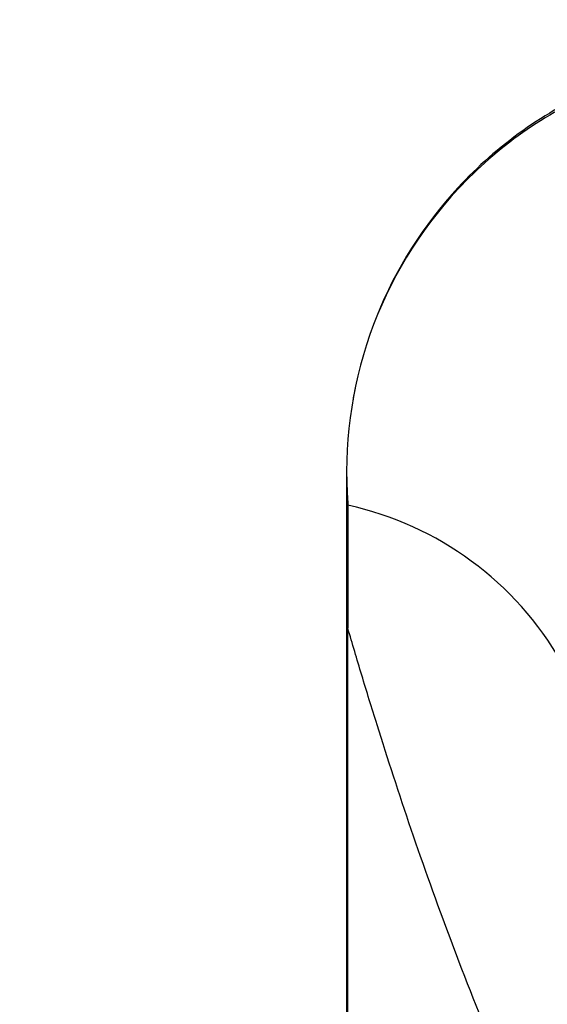
# Paper-space layout 'Layout1' of a CAD drawing. Units: millimetres. Extents: x 0 to 819, y 0 to 1160.
# Drawn here: x 387 to 413, y 1046 to 1093 of the extents above; entities that cross this region are included whole.
import ezdxf
from ezdxf import colors
from ezdxf.entities.mleader import LeaderData, LeaderLine
from ezdxf.math import Vec2, Vec3

# ---------------------------------------------------------------- set-up
doc = ezdxf.new("R2010")
doc.units = ezdxf.units.MM
doc.layers.add('DV6_Défaut', color=7, linetype='Continuous')
doc.layers.add('Défaut', color=7, linetype='Continuous')

# ---------------------------------------------------------------- blocks, each defined once
blk = doc.blocks.new('_DOT')
at = {"color": 0}
blk.add_line((0, 0), (-1, 0), dxfattribs=at)
at = {"color": 0, "const_width": 0.333}
blk.add_lwpolyline([(-0.1665, 0, 1), (0.1665, 0, 1)], format="xyb", close=True, dxfattribs=at)
blk = doc.blocks.new('SE5')
at = {"layer": 'DV6_Défaut', "color": 7, "linetype": 'Continuous'}
for p, q in [((403.264, 1074.998), (403.262, 1074.985)), ((402.972, 1071.619), (402.972, 1071.595)), ((402.972, 1071.575), (402.972, 1006.514)), ((403.028, 1070.069), (403.036, 1069.963)), ((403.036, 1069.963), (403.036, 1070.007)), ((403.028, 1006.514), (403.028, 1064.123))]:
    blk.add_line(p, q, dxfattribs=at)
for centre, radius, start, end in [((2510.143, 1064.15), 2107.114, 179.841942, 180.000734), ((399.663, 1054.725), 15.65, 29.7665, 77.5532)]:
    blk.add_arc(centre, radius, start, end, dxfattribs=at)
for points, knots in [([(453.021, 1070.007), (453.024, 1070.039), (453.026, 1070.071), (453.028, 1070.103), (453.236, 1072.827), (452.509, 1078.358), (448.173, 1085.528), (441.317, 1090.373), (435.83, 1091.514), (433.086, 1091.514), (431.4, 1091.514), (429.714, 1091.514), (428.028, 1091.514), (426.343, 1091.514), (424.657, 1091.514), (422.971, 1091.514), (420.227, 1091.514), (414.74, 1090.373), (407.884, 1085.528), (403.548, 1078.358), (402.821, 1072.827), (403.028, 1070.103), (403.031, 1070.071), (403.033, 1070.039), (403.036, 1070.007)], [0, 0, 0, 0, 0.001269, 0.001269, 0.001269, 0.109353, 0.217436, 0.32552, 0.433604, 0.433604, 0.433604, 0.5, 0.5, 0.5, 0.566396, 0.566396, 0.566396, 0.67448, 0.782564, 0.890647, 0.998731, 0.998731, 0.998731, 1, 1, 1, 1]), ([(451.31, 1079.841), (450.422, 1081.807), (447.681, 1085.953), (441.317, 1090.483), (435.83, 1091.631), (433.086, 1091.631), (431.4, 1091.631), (429.714, 1091.631), (428.028, 1091.631), (426.343, 1091.631), (424.657, 1091.631), (422.971, 1091.631), (420.227, 1091.631), (414.74, 1090.483), (408.14, 1085.785), (405.322, 1081.323), (404.413, 1079.058)], [0, 0, 0, 0, 0.11371, 0.258609, 0.403508, 0.403508, 0.403508, 0.49252, 0.49252, 0.49252, 0.581533, 0.581533, 0.581533, 0.726432, 0.871331, 1, 1, 1, 1]), ([(424.102, 1022.617), (423.115, 1023.088), (422.235, 1023.769), (420.656, 1025.247), (419.941, 1026.06), (417.919, 1028.617), (416.753, 1030.444), (414.617, 1034.131), (413.645, 1036.009), (411.824, 1039.791), (410.972, 1041.704), (408.586, 1047.379), (407.239, 1051.043), (405.478, 1056.208), (404.934, 1057.879), (404.174, 1060.304), (403.931, 1061.097), (403.465, 1062.639), (403.245, 1063.383), (403.028, 1064.123)], [0, 0, 0, 0, 0.0625, 0.0625, 0.125, 0.125, 0.25, 0.25, 0.375, 0.375, 0.5, 0.5, 0.75, 0.75, 0.875, 0.875, 0.9375, 0.9375, 1, 1, 1, 1])]:
    blk.add_open_spline(points, degree=3, knots=knots, dxfattribs=at)
for points in [[(403.377, 1075.598), (403.337, 1075.398), (403.299, 1075.198), (403.264, 1074.997)], [(402.972, 1071.567), (402.972, 1071.067), (402.991, 1070.567), (403.028, 1070.069)]]:
    blk.add_open_spline(points, degree=3, dxfattribs=at)

psp = doc.layouts.get("Layout1")

# ---------------------------------------------------------------- block references
at = {"layer": 'Défaut'}
psp.add_blockref('SE5', (0, 0), dxfattribs=at)

# ---------------------------------------------------------------- leaders
at = {"layer": 'Défaut', "color": 7, "linetype": 'Continuous'}
ml = psp.add_multileader_mtext('Standard', dxfattribs=at)
ml.set_content('{\\pxsm0.9;\\fSolid Edge ISO|b1||i0||c0|p34;\\W1.;28/04/2011\\P}', color=256)
ml.set_leader_properties()
ml.set_arrow_properties(name='DOT')
ml.build(insert=Vec2(0, 0))
ml.multileader.update_dxf_attribs({"leader_type": 0, "dogleg_length": 0, "arrow_head_size": 12})
ctx = ml.context
ctx.base_point, ctx.char_height, ctx.arrow_head_size, ctx.landing_gap_size = Vec3(729.525, 1153.153), 12, 12, 4.2
notes = []
notes.append((ctx, [(0, (0, 0, 0), (0, 0), (1, 0), 1, [])]))
ctx.mtext.insert = Vec3(733.725, 1159.274)
for ctx, leaders in notes:
    for number, flags, end, landing, length, lines in leaders:
        leader = LeaderData()
        leader.index, (leader.has_last_leader_line, leader.has_dogleg_vector, leader.attachment_direction) = number, flags
        leader.last_leader_point, leader.dogleg_vector, leader.dogleg_length = Vec3(end), Vec3(landing), length
        for number, points, colour, breaks in lines:
            line = LeaderLine()
            line.index, line.vertices, line.color, line.breaks = number, Vec3.list(points), colors.encode_raw_color(colour), breaks
            leader.lines.append(line)
        ctx.leaders.append(leader)

doc.saveas('drawing.dxf')
